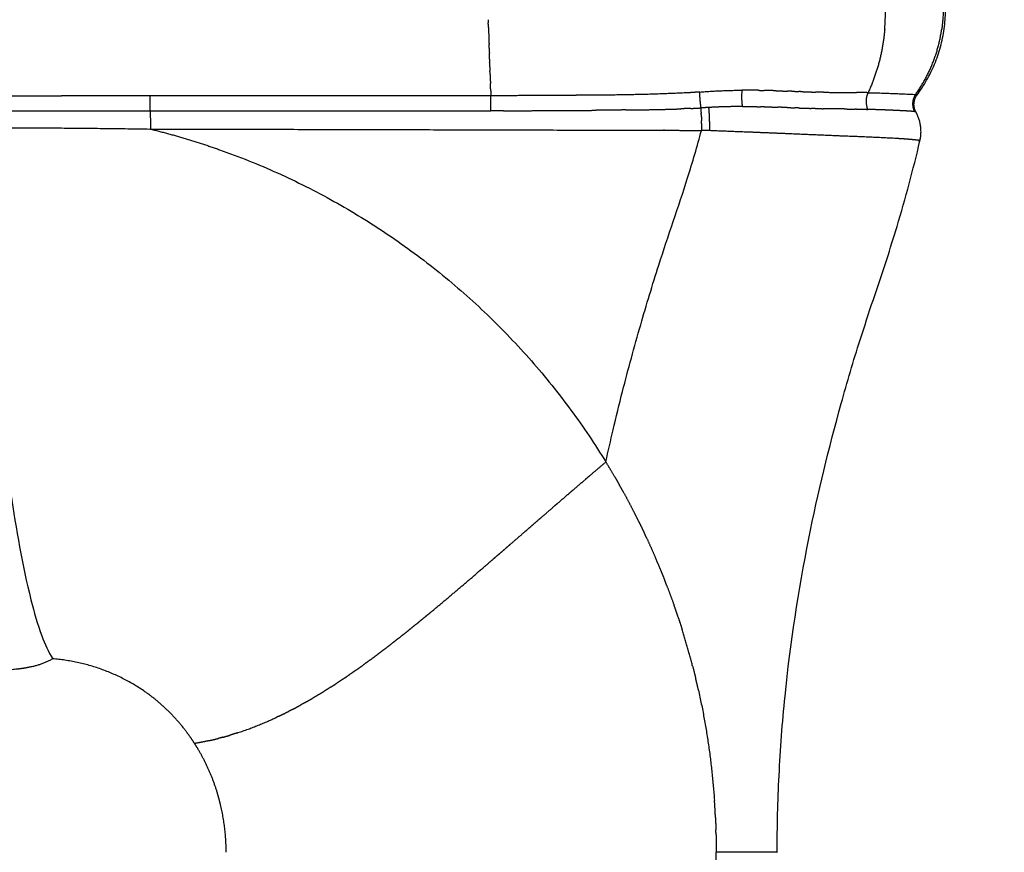
# Model space of a CAD drawing. Units: millimetres. Extents: x -315 to 16837, y -362 to 11062.
# Drawn here: x 12546 to 12791, y 5605 to 5812 of the extents above; entities that cross this region are included whole.
import ezdxf

# ---------------------------------------------------------------- set-up
doc = ezdxf.new("R2010")
doc.units = ezdxf.units.MM
doc.layers.add('MAKE2D ______', color=7, linetype='Continuous')
doc.dimstyles.new('Qitele', dxfattribs={"dimscale": 85, "dimtxt": 4, "dimasz": 5, "dimexe": 4, "dimexo": 0, "dimgap": 3, "dimtad": 1, "dimdec": 0, "dimrnd": 10, "dimzin": 1, "dimtxsty": 'Standard', "dimblk": 'OBLIQUE', "dimcen": 5, "dimdle": 4, "dimclrd": 256, "dimclre": 256, "dimclrt": 256, "dimadec": 0, "dimazin": 0, "dimtfac": 1, "dimtdec": 0, "dimtmove": 0, "dimatfit": 3, "dimldrblk": 'OBLIQUE', "dimfxl": 6, "dimfxlon": 1, "dimlwd": 40, "dimlwe": 30, "dimarcsym": 0})

# ---------------------------------------------------------------- blocks, each defined once
blk = doc.blocks.new('_Oblique')
at = {"color": 0, "linetype": 'ByBlock', "lineweight": -2}
blk.add_line((-0.5, -0.5), (0.5, 0.5), dxfattribs=at)
blk = doc.blocks.new('*D6')
at = {"lineweight": 30, "transparency": 16777216}
for p, q in [((4296.91, 8866.19), (4296.91, 9716.19)), ((12779.48, 8866.19), (12779.48, 9716.19))]:
    blk.add_line(p, q, dxfattribs=at)
at = {"lineweight": 40, "transparency": 16777216}
blk.add_line((3956.91, 9376.19), (13119.48, 9376.19), dxfattribs=at)
at = {"layer": 'Defpoints', "color": 0, "transparency": 16777216}
for p in [(12779.48, 9376.19), (12779.48, 5838.51), (4296.91, 5346.48)]:
    blk.add_point(p, dxfattribs=at)
at = {"lineweight": 40, "transparency": 16777216, "xscale": 425, "yscale": 425, "zscale": 425, "rotation": 180}
blk.add_blockref('_Oblique', (4296.91, 9376.19), dxfattribs=at)
at = {"lineweight": 40, "transparency": 16777216, "xscale": 425, "yscale": 425, "zscale": 425}
blk.add_blockref('_Oblique', (12779.48, 9376.19), dxfattribs=at)
at = {"transparency": 16777216, "insert": (8544.4, 9786.59), "char_height": 297.5, "attachment_point": 5}
blk.add_mtext('8480', dxfattribs=at)

msp = doc.modelspace()

# ---------------------------------------------------------------- linework, layer by layer
at = {"layer": 'MAKE2D ______'}
for points, weights in [([(12769.28, 5793.44), (12781, 5809.18), (12773.99, 5827.51)], [1, 0.876294503279, 1]), ([(12773.61, 5827.54), (12776.7, 5818.89), (12775.41, 5809.81)], [1, 0.970654973118, 1]), ([(12761.22, 5809.74), (12761.48, 5812.79), (12761.38, 5815.85)], [1, 0.998223782227, 1]), ([(12662.58, 5812.14), (12662.6, 5811.75), (12662.61, 5811.36)], [1, 0.999999999977, 1]), ([(12662.65, 5810.17), (12662.63, 5810.76), (12662.61, 5811.36)], [1, 0.999999999948, 1]), ([(12662.65, 5810.17), (12662.73, 5808.1), (12662.8, 5806.02)], [1, 0.999999999377, 1]), ([(12761.22, 5809.74), (12760.55, 5801.5), (12757.09, 5793.99)], [1, 0.984482584669, 1]), ([(12768.93, 5793.55), (12774.15, 5800.89), (12775.41, 5809.81)], [1, 0.971587028328, 1]), ([(12662.83, 5805.09), (12662.81, 5805.56), (12662.8, 5806.02)], [1, 0.999999999969, 1]), ([(12662.83, 5805.09), (12662.85, 5804.44), (12662.88, 5803.79)], [1, 0.999999999937, 1]), ([(12662.93, 5802.3), (12662.9, 5803.05), (12662.88, 5803.79)], [1, 0.999999999914, 1]), ([(12662.93, 5802.3), (12662.94, 5801.94), (12662.95, 5801.59)], [1, 0.999999999979, 1]), ([(12663, 5800.39), (12662.97, 5800.99), (12662.95, 5801.59)], [1, 0.999999999939, 1]), ([(12663, 5800.39), (12663.01, 5799.9), (12663.03, 5799.41)], [1, 0.999999999958, 1]), ([(12663.06, 5798.51), (12663.04, 5798.96), (12663.03, 5799.41)], [1, 0.999999999962, 1]), ([(12663.06, 5798.51), (12663.1, 5797.39), (12663.14, 5796.26)], [1, 0.999999999738, 1]), ([(12663.19, 5794.93), (12663.16, 5795.59), (12663.14, 5796.26)], [1, 0.999999999897, 1]), ([(12534.38, 5793.17), (12545.41, 5793.18), (12556.44, 5793.17)], [1, 0.999999942842, 1]), ([(12578.5, 5789.5), (12578.45, 5791.34), (12578.5, 5793.18)], [1, 0.999541473312, 1]), ([(12663.24, 5793.24), (12620.87, 5793.2), (12578.5, 5793.18)], [1, 0.999999997503, 1]), ([(12663.19, 5794.93), (12663.21, 5794.08), (12663.24, 5793.24)], [1, 0.999999999806, 1]), ([(12663.25, 5789.5), (12663.19, 5791.37), (12663.24, 5793.24)], [1, 0.999516385663, 1]), ([(12712.03, 5793.95), (12700.62, 5793.4), (12689.2, 5793.38)], [1, 0.999723119394, 1]), ([(12715.21, 5794.16), (12713.62, 5794.04), (12712.03, 5793.94)], [1, 0.999963690166, 1]), ([(12715.21, 5794.16), (12720.46, 5794.57), (12725.71, 5794.61)], [1, 0.999390812079, 1]), ([(12715.56, 5790.2), (12715.26, 5792.17), (12715.21, 5794.16)], [1, 0.998109842911, 1]), ([(12725.71, 5794.61), (12725.49, 5792.57), (12725.81, 5790.54)], [1, 0.991155072691, 1]), ([(12729.78, 5794.59), (12727.75, 5794.62), (12725.71, 5794.61)], [1, 0.999937051068, 1]), ([(12729.78, 5794.58), (12730.51, 5794.57), (12731.25, 5794.55)], [1, 0.999994493442, 1]), ([(12734.2, 5794.47), (12732.72, 5794.52), (12731.25, 5794.56)], [1, 0.99998644449, 1]), ([(12734.2, 5794.47), (12735.63, 5794.42), (12737.07, 5794.36)], [1, 0.999997412283, 1]), ([(12738.87, 5794.3), (12737.97, 5794.33), (12737.07, 5794.37)], [1, 0.999999973549, 1]), ([(12738.87, 5794.29), (12739.36, 5794.28), (12739.85, 5794.26)], [1, 0.999999886062, 1]), ([(12740.96, 5794.22), (12740.41, 5794.24), (12739.85, 5794.26)], [1, 0.999999437854, 1]), ([(12740.96, 5794.22), (12741.75, 5794.19), (12742.54, 5794.16)], [1, 0.999997551378, 1]), ([(12743.02, 5794.15), (12742.78, 5794.16), (12742.54, 5794.16)], [1, 0.99999946829, 1]), ([(12743.02, 5794.15), (12743.51, 5794.14), (12743.99, 5794.12)], [1, 0.999996638608, 1]), ([(12745.97, 5794.08), (12744.98, 5794.1), (12743.99, 5794.12)], [1, 0.999989770923, 1]), ([(12745.97, 5794.09), (12750.09, 5794.05), (12754.22, 5794.04)], [1, 0.999993417848, 1]), ([(12757.08, 5793.99), (12755.65, 5794.03), (12754.22, 5794.04)], [1, 0.999951033238, 1]), ([(12757.09, 5793.99), (12756.1, 5791.94), (12757, 5789.84)], [1, 0.910645205357, 1]), ([(12757.09, 5793.99), (12763.01, 5793.86), (12768.93, 5793.55)], [1, 0.999888985333, 1]), ([(12768.93, 5793.55), (12768.6, 5793.1), (12768.42, 5792.58)], [1, 0.990501429625, 1]), ([(12768.99, 5789.18), (12767.79, 5791.39), (12769.28, 5793.43)], [1, 0.846030658791, 1]), ([(12720.71, 5790.46), (12719.07, 5790.4), (12717.42, 5790.31)], [1, 0.999945496681, 1]), ([(12725.81, 5790.54), (12723.26, 5790.54), (12720.71, 5790.46)], [1, 0.999879831842, 1]), ([(12725.81, 5790.54), (12728.05, 5790.54), (12730.3, 5790.5)], [1, 0.999945175323, 1]), ([(12731.24, 5790.48), (12730.77, 5790.49), (12730.3, 5790.5)], [1, 0.999998394131, 1]), ([(12731.24, 5790.48), (12732.94, 5790.44), (12734.63, 5790.38)], [1, 0.999986912825, 1]), ([(12768.41, 5792.58), (12767.79, 5790.86), (12768.67, 5789.27)], [1, 0.910922384015, 1]), ([(12534.38, 5789.47), (12556.44, 5789.48), (12578.5, 5789.5)], [1, 0.99999999826, 1]), ([(12578.5, 5789.5), (12600.46, 5789.5), (12622.43, 5789.5)], [1, 0.999999998131, 1]), ([(12578.5, 5789.5), (12578.56, 5787.23), (12578.56, 5784.96)], [1, 0.999889154837, 1]), ([(12622.43, 5789.5), (12642.84, 5789.51), (12663.25, 5789.5)], [1, 0.99999999799, 1]), ([(12666.36, 5789.51), (12664.81, 5789.5), (12663.25, 5789.5)], [1, 0.999999890483, 1]), ([(12696.79, 5789.7), (12693.1, 5789.65), (12689.41, 5789.62)], [1, 0.9999974919, 1]), ([(12713.03, 5790.08), (12711.76, 5790.03), (12710.5, 5789.99)], [1, 0.999991135589, 1]), ([(12713.03, 5790.07), (12714.29, 5790.13), (12715.56, 5790.2)], [1, 0.999988684795, 1]), ([(12717.42, 5790.31), (12716.49, 5790.26), (12715.56, 5790.2)], [1, 0.999999368061, 1]), ([(12715.59, 5789.15), (12715.57, 5789.68), (12715.56, 5790.2)], [1, 0.999987521818, 1]), ([(12715.59, 5789.15), (12715.59, 5789.04), (12715.6, 5788.92)], [1, 0.999999557349, 1]), ([(12715.62, 5788.01), (12715.61, 5788.47), (12715.6, 5788.92)], [1, 0.99999374567, 1]), ([(12715.62, 5788.01), (12715.63, 5787.49), (12715.63, 5786.98)], [1, 0.999993677725, 1]), ([(12737, 5790.3), (12735.82, 5790.34), (12734.63, 5790.38)], [1, 0.999998513577, 1]), ([(12737, 5790.3), (12737.92, 5790.26), (12738.84, 5790.23)], [1, 0.999999907448, 1]), ([(12739.78, 5790.19), (12739.31, 5790.21), (12738.84, 5790.23)], [1, 0.999999968494, 1]), ([(12743.94, 5790.05), (12743.43, 5790.07), (12742.93, 5790.08)], [1, 0.999997587962, 1]), ([(12743.94, 5790.05), (12744.92, 5790.03), (12745.91, 5790.01)], [1, 0.999994031188, 1]), ([(12751.16, 5789.94), (12748.53, 5789.96), (12745.91, 5790.01)], [1, 0.999988254579, 1]), ([(12751.16, 5789.94), (12752.51, 5789.93), (12753.87, 5789.91)], [1, 0.999991076002, 1]), ([(12754.19, 5789.91), (12754.03, 5789.91), (12753.87, 5789.91)], [1, 0.999999805951, 1]), ([(12754.19, 5789.91), (12755.6, 5789.89), (12757, 5789.84)], [1, 0.999960053089, 1]), ([(12769.99, 5782), (12770.88, 5785.78), (12768.99, 5789.17)], [1, 0.932454924114, 1]), ([(12715.64, 5786.32), (12715.64, 5786.65), (12715.63, 5786.98)], [1, 0.999997760795, 1]), ([(12715.64, 5786.32), (12715.65, 5785.47), (12715.64, 5784.61)], [1, 0.999986214265, 1]), ([(12534.44, 5785.27), (12556.44, 5785.31), (12578.44, 5784.96)], [1, 0.999958025457, 1]), ([(12578.45, 5784.98), (12587.23, 5782.82), (12595.76, 5779.81)], [1, 0.998812140657, 1]), ([(12717.64, 5784.55), (12716.64, 5784.6), (12715.64, 5784.61)], [1, 0.9998293021, 1]), ([(12727.87, 5784.14), (12722.76, 5784.35), (12717.64, 5784.55)], [1, 0.999999970039, 1]), ([(12764.5, 5782.58), (12764.3, 5782.59), (12764.09, 5782.6)], [1, 0.999999695816, 1]), ([(12767.11, 5782.4), (12766.22, 5782.47), (12765.33, 5782.52)], [1, 0.99997958078, 1]), ([(12769.05, 5782.21), (12768.08, 5782.32), (12767.11, 5782.39)], [1, 0.999843832136, 1]), ([(12769.49, 5782.16), (12769.27, 5782.2), (12769.05, 5782.22)], [1, 0.999803431865, 1]), ([(12595.76, 5779.81), (12657.54, 5757.99), (12691.86, 5702.17)], [1, 0.942778435021, 1]), ([(12687.76, 5698.67), (12689.8, 5700.42), (12691.86, 5702.17)], [1, 0.999998461359, 1]), ([(12694.07, 5698.47), (12692.99, 5700.33), (12691.86, 5702.17)], [1, 0.999929641419, 1]), ([(12683.69, 5695.18), (12685.18, 5696.46), (12686.67, 5697.74)], [1, 0.999999506745, 1]), ([(12687.76, 5698.67), (12687.21, 5698.21), (12686.67, 5697.74)], [1, 0.999999917414, 1]), ([(12694.07, 5698.47), (12694.66, 5697.46), (12695.23, 5696.45)], [1, 0.999979237153, 1]), ([(12683.69, 5695.18), (12683.11, 5694.68), (12682.53, 5694.19)], [1, 0.99999994519, 1]), ([(12696.19, 5694.73), (12695.72, 5695.59), (12695.23, 5696.45)], [1, 0.999985693868, 1]), ([(12679.67, 5691.72), (12681.1, 5692.96), (12682.53, 5694.19)], [1, 0.999999736283, 1]), ([(12696.19, 5694.73), (12697.31, 5692.69), (12698.38, 5690.62)], [1, 0.999919996105, 1]), ([(12675.75, 5688.32), (12677.38, 5689.74), (12679.01, 5691.15)], [1, 0.999999824146, 1]), ([(12679.67, 5691.72), (12679.34, 5691.44), (12679.01, 5691.15)], [1, 0.99999999075, 1]), ([(12700.16, 5687.13), (12699.29, 5688.88), (12698.39, 5690.63)], [1, 0.999944616749, 1]), ([(12675.75, 5688.32), (12674.89, 5687.58), (12674.04, 5686.84)], [1, 0.999999984154, 1]), ([(12671.93, 5685.01), (12672.98, 5685.93), (12674.04, 5686.84)], [1, 0.999999992224, 1]), ([(12700.15, 5687.12), (12700.74, 5685.92), (12701.32, 5684.71)], [1, 0.999974529793, 1]), ([(12668.2, 5681.78), (12669.9, 5683.25), (12671.6, 5684.73)], [1, 0.999999983275, 1]), ([(12671.93, 5685.01), (12671.77, 5684.87), (12671.6, 5684.73)], [1, 0.999999999967, 1]), ([(12702.01, 5683.27), (12701.67, 5684), (12701.33, 5684.72)], [1, 0.999990922835, 1]), ([(12702, 5683.27), (12703.04, 5681.01), (12704.03, 5678.73)], [1, 0.999914012978, 1]), ([(12665.7, 5679.61), (12666.28, 5680.11), (12666.86, 5680.61)], [1, 0.999999973065, 1]), ([(12668.2, 5681.78), (12667.53, 5681.2), (12666.86, 5680.62)], [1, 0.99999998832, 1]), ([(12665.7, 5679.61), (12664.55, 5678.62), (12663.41, 5677.63)], [1, 0.999999861922, 1]), ([(12705.42, 5675.47), (12704.75, 5677.11), (12704.04, 5678.74)], [1, 0.999955619881, 1]), ([(12660.92, 5675.48), (12660.49, 5675.11), (12660.05, 5674.74)], [1, 0.999999934929, 1]), ([(12660.92, 5675.48), (12662.16, 5676.56), (12663.41, 5677.63)], [1, 0.999999559017, 1]), ([(12705.4, 5675.47), (12705.97, 5674.09), (12706.52, 5672.69)], [1, 0.999969516713, 1]), ([(12648.09, 5664.63), (12654.12, 5669.63), (12660.05, 5674.74)], [1, 0.999959026141, 1]), ([(12706.98, 5671.54), (12706.76, 5672.12), (12706.53, 5672.7)], [1, 0.999994504707, 1]), ([(12706.97, 5671.53), (12707.91, 5669.09), (12708.79, 5666.61)], [1, 0.999904550243, 1]), ([(12709.83, 5663.61), (12709.33, 5665.12), (12708.8, 5666.62)], [1, 0.999963273651, 1]), ([(12648.1, 5664.63), (12646.89, 5663.63), (12645.69, 5662.65)], [1, 0.999995030839, 1]), ([(12709.82, 5663.61), (12710.34, 5662.06), (12710.83, 5660.51)], [1, 0.999961202128, 1]), ([(12644.76, 5661.89), (12643.78, 5661.1), (12642.8, 5660.31)], [1, 0.999995243315, 1]), ([(12644.76, 5661.89), (12645.22, 5662.27), (12645.68, 5662.65)], [1, 0.999999074706, 1]), ([(12640.26, 5658.3), (12639.3, 5657.54), (12638.33, 5656.79)], [1, 0.999992332469, 1]), ([(12640.26, 5658.3), (12641.53, 5659.3), (12642.8, 5660.31)], [1, 0.999988953706, 1]), ([(12713.44, 5651.39), (12712.26, 5655.98), (12710.83, 5660.51)], [1, 0.999674801806, 1]), ([(12636.61, 5655.47), (12637.47, 5656.13), (12638.33, 5656.79)], [1, 0.999992406533, 1]), ([(12633.1, 5652.85), (12634.08, 5653.56), (12635.05, 5654.29)], [1, 0.999987047395, 1]), ([(12636.61, 5655.47), (12635.83, 5654.88), (12635.05, 5654.29)], [1, 0.999992941945, 1]), ([(12554.27, 5653.21), (12551.23, 5651.54), (12547.79, 5651.01)], [1, 0.984560091142, 1]), ([(12577.21, 5645.04), (12566.84, 5652.21), (12554.27, 5653.21)], [1, 0.965632901439, 1]), ([(12629.7, 5650.4), (12630.59, 5651.03), (12631.47, 5651.66)], [1, 0.999986263216, 1]), ([(12633.1, 5652.85), (12632.29, 5652.25), (12631.47, 5651.66)], [1, 0.999989570908, 1]), ([(12713.45, 5651.39), (12713.84, 5649.88), (12714.2, 5648.37)], [1, 0.999963236367, 1]), ([(12626.55, 5648.23), (12627.38, 5648.79), (12628.2, 5649.36)], [1, 0.999983862875, 1]), ([(12629.7, 5650.4), (12628.95, 5649.87), (12628.2, 5649.36)], [1, 0.999988306041, 1]), ([(12714.9, 5645.41), (12714.56, 5646.89), (12714.2, 5648.37)], [1, 0.999967814168, 1]), ([(12623.47, 5646.21), (12622.68, 5645.71), (12621.89, 5645.22)], [1, 0.99997937275, 1]), ([(12623.47, 5646.21), (12624.24, 5646.7), (12625.01, 5647.21)], [1, 0.999982291648, 1]), ([(12626.55, 5648.23), (12625.78, 5647.71), (12625.01, 5647.21)], [1, 0.999984284355, 1]), ([(12587.49, 5635.11), (12583.15, 5640.9), (12577.21, 5645.04)], [1, 0.987359672101, 1]), ([(12620.46, 5644.33), (12619.65, 5643.85), (12618.84, 5643.37)], [1, 0.999973549298, 1]), ([(12620.45, 5644.33), (12621.18, 5644.77), (12621.89, 5645.22)], [1, 0.999980978317, 1]), ([(12714.89, 5645.41), (12717.9, 5631.86), (12718.86, 5618.01)], [1, 0.997209318321, 1]), ([(12613.93, 5640.65), (12614.89, 5641.15), (12615.84, 5641.67)], [1, 0.999951974031, 1]), ([(12617.5, 5642.6), (12616.67, 5642.13), (12615.84, 5641.67)], [1, 0.999966916974, 1]), ([(12617.49, 5642.6), (12618.17, 5642.98), (12618.84, 5643.37)], [1, 0.999980030118, 1]), ([(12600.02, 5634.75), (12605.1, 5636.41), (12609.94, 5638.68)], [1, 0.99809612447, 1]), ([(12610.42, 5638.91), (12610.18, 5638.79), (12609.94, 5638.68)], [1, 0.99999627982, 1]), ([(12610.42, 5638.91), (12611.66, 5639.49), (12612.88, 5640.11)], [1, 0.999906682682, 1]), ([(12613.93, 5640.65), (12613.41, 5640.38), (12612.88, 5640.11)], [1, 0.999984218204, 1]), ([(12589.56, 5632.15), (12588.58, 5633.67), (12587.48, 5635.11)], [1, 0.999275463523, 1]), ([(12596.56, 5633.71), (12595.99, 5633.56), (12595.43, 5633.41)], [1, 0.999971040535, 1]), ([(12596.56, 5633.71), (12597.45, 5633.96), (12598.34, 5634.22)], [1, 0.999928928743, 1]), ([(12600.02, 5634.75), (12599.18, 5634.48), (12598.34, 5634.22)], [1, 0.999937597664, 1]), ([(12593.07, 5632.85), (12591.32, 5632.45), (12589.56, 5632.15)], [1, 0.999719969883, 1]), ([(12590.24, 5631.05), (12589.91, 5631.6), (12589.56, 5632.15)], [1, 0.999905904699, 1]), ([(12593.07, 5632.85), (12594.26, 5633.11), (12595.43, 5633.41)], [1, 0.999873073233, 1]), ([(12595.39, 5619.26), (12593.6, 5625.5), (12590.24, 5631.05)], [1, 0.99123722996, 1]), ([(12595.95, 5617.16), (12595.69, 5618.22), (12595.39, 5619.26)], [1, 0.99976906229, 1]), ([(12596, 5616.95), (12595.97, 5617.06), (12595.95, 5617.16)], [1, 0.99999781317, 1]), ([(12597.4, 5605.11), (12597.4, 5611.11), (12596, 5616.95)], [1, 0.993037161384, 1]), ([(12719.13, 5613.72), (12719.03, 5615.87), (12718.89, 5618.02)], [1, 0.999932989402, 1]), ([(12719.11, 5613.72), (12719.19, 5612.19), (12719.23, 5610.66)], [1, 0.999965907813, 1]), ([(12719.27, 5609.41), (12719.26, 5610.04), (12719.24, 5610.66)], [1, 0.999994953343, 1]), ([(12719.27, 5609.41), (12719.32, 5607.26), (12719.32, 5605.11)], [1, 0.999931379594, 1]), ([(12719.27, 5600.8), (12719.32, 5602.95), (12719.32, 5605.11)], [1, 0.999931379594, 1])]:
    msp.add_rational_spline(points, weights, degree=2, dxfattribs=at)
for points, weights, degree, knots in [([(12578.5, 5793.18), (12575.47, 5793.17), (12572.43, 5793.17), (12564.44, 5793.17), (12556.44, 5793.18)], [1, 0.999999959803, 1, 0.99999999115, 1], 2, [0, 0, 0, 0.606754, 0.606754, 2.205922, 2.205922, 2.205922]), ([(12689.2, 5793.38), (12686.67, 5793.35), (12684.15, 5793.33), (12673.7, 5793.24), (12663.24, 5793.24)], [1, 0.999999149697, 1, 0.999990384354, 1], 2, [0, 0, 0, 0.505508, 0.505508, 2.595811, 2.595811, 2.595811]), ([(12768.93, 5793.55), (12768.94, 5793.55), (12768.95, 5793.55), (12769.08, 5793.52), (12769.2, 5793.49)], [1, 0.99999401029, 1, 0.99893567218, 1], 2, [0, 0, 0, 0.00207309, 0.00207309, 0.02756006, 0.02756006, 0.02756006]), ([(12666.36, 5789.51), (12675.28, 5789.51), (12684.19, 5789.57), (12686.8, 5789.59), (12689.41, 5789.61)], [1, 0.999994052437, 1, 0.999999320367, 1], 2, [0, 0, 0, 1.783146, 1.783146, 2.304998, 2.304998, 2.304998]), ([(12696.79, 5789.69), (12701.15, 5789.73), (12705.5, 5789.82), (12708, 5789.88), (12710.5, 5789.97)], [1, 0.999982893587, 1, 0.999971665244, 1], 2, [0, 0, 0, 0.87018, 0.87018, 1.370979, 1.370979, 1.370979]), ([(12717.42, 5790.31), (12717.51, 5789.16), (12717.56, 5787.99), (12717.63, 5786.27), (12717.64, 5784.55)], [1, 0.999874527937, 1, 0.999848488237, 1], 2, [0, 0, 0, 0.2324072, 0.2324072, 0.5769151, 0.5769151, 0.5769151]), ([(12739.78, 5790.19), (12741.13, 5790.14), (12742.48, 5790.1), (12742.71, 5790.09), (12742.93, 5790.08)], [1, 0.999996672714, 1, 0.999999760091, 1], 2, [0, 0, 0, 0.2704755, 0.2704755, 0.3151786, 0.3151786, 0.3151786]), ([(12768.67, 5789.27), (12767.88, 5789.38), (12767.07, 5789.41), (12766.27, 5789.46), (12765.47, 5789.5), (12764.41, 5789.55), (12763.35, 5789.6), (12762.05, 5789.66), (12760.75, 5789.71), (12759.25, 5789.76), (12757.76, 5789.81), (12757.38, 5789.83), (12757, 5789.84)], [1, 0.998598002034, 1, 0.999990426701, 1, 0.999997498668, 1, 0.999996168991, 1, 0.999997768701, 1, 0.999999872233, 1], 2, [0, 0, 0, 0.160959, 0.160959, 0.321472, 0.321472, 0.533653, 0.533653, 0.794144, 0.794144, 1.092761, 1.092761, 1.168793, 1.168793, 1.168793]), ([(12768.99, 5789.17), (12768.85, 5789.24), (12768.7, 5789.27), (12768.68, 5789.27), (12768.67, 5789.27)], [1, 0.987316387711, 1, 0.999993162203, 1], 2, [0, 0, 0, 0.03086977, 0.03086977, 0.03301154, 0.03301154, 0.03301154]), ([(12578.56, 5784.96), (12642.06, 5784.82), (12705.57, 5784.64), (12710.61, 5784.63), (12715.64, 5784.61)], [1, 0.999999963581, 1, 0.999999957981, 1], 2, [0, 0, 0, 12.700954, 12.700954, 13.708322, 13.708322, 13.708322]), ([(12765.33, 5782.52), (12764.71, 5782.56), (12764.09, 5782.6), (12758.1, 5782.93), (12752.09, 5783.14), (12743.4, 5783.5), (12734.72, 5783.87), (12731.29, 5784.01), (12727.87, 5784.15)], [1, 0.999995641994, 1, 0.999937560332, 1, 0.999999999891, 1, 0.999999706363, 1], 2, [0, 0, 0, 0.123776, 0.123776, 1.325424, 1.325424, 3.064199, 3.064199, 3.750042, 3.750042, 3.750042]), ([(12769.7, 5781.87), (12769.77, 5781.89), (12769.84, 5781.91), (12769.91, 5781.94), (12770.07, 5782), (12769.99, 5782.07), (12769.68, 5782.13), (12769.62, 5782.14), (12769.56, 5782.15), (12769.49, 5782.16)], [1, 0.997692870715, 0.997692870715, 1, 1, 1, 1, 0.999923109441, 0.999923109441, 1], 3, [0, 0, 0, 0, 0.0219358, 0.0219358, 0.0219358, 0.7680849, 0.7680849, 0.7680849, 0.7874967, 0.7874967, 0.7874967, 0.7874967]), ([(12547.79, 5650.98), (12546.59, 5650.76), (12545.36, 5650.64), (12540.6, 5650.13), (12535.84, 5649.71)], [1, 0.99916970708, 1, 0.999945012545, 1], 2, [0, 0, 0, 0.245694, 0.245694, 1.202911, 1.202911, 1.202911])]:
    msp.add_rational_spline(points, weights, degree=degree, knots=knots, dxfattribs=at)
for points, knots in [([(12534.44, 5785.26), (12535.19, 5775.81), (12536.61, 5758.48), (12539.48, 5728.13), (12542.95, 5698.35), (12547.19, 5673.5), (12551.01, 5659.79), (12553.13, 5654.98), (12554.27, 5653.21)], [0, 0, 0, 0, 2.842329, 5.218993, 9.142091, 11.837839, 12.774869, 13.406546, 13.406546, 13.406546, 13.406546]), ([(12691.86, 5702.17), (12692.43, 5704.84), (12693.78, 5710.69), (12696.55, 5722.1), (12700.31, 5735.77), (12705.65, 5753.51), (12711.26, 5769.43), (12714.59, 5780.66), (12715.64, 5784.61)], [0, 0, 0, 0, 0.819138, 1.802132, 3.521447, 5.072214, 7.358903, 8.585434, 8.585434, 8.585434, 8.585434]), ([(12734.48, 5605.11), (12734.48, 5611.47), (12734.8, 5624.42), (12736.76, 5650.53), (12741.49, 5681.56), (12748.64, 5710.97), (12755.43, 5734.03), (12760.49, 5748.56), (12765.68, 5764.97), (12768.29, 5774.85), (12769.99, 5781.98)], [0, 0, 0, 0, 1.908443, 3.886813, 7.852792, 11.311849, 12.960075, 15.064268, 15.925026, 18.125728, 18.125728, 18.125728, 18.125728]), ([(12734.4, 5605.11), (12734.57, 5605.11), (12734.47, 5605.11), (12732.72, 5605.11), (12727.51, 5605.11), (12719.32, 5605.11)], [-8.862816, -8.862816, -8.862816, -8.862816, -7.878692, -7.878692, -4.277599, -4.277599, -4.277599, -4.277599])]:
    msp.add_open_spline(points, degree=3, knots=knots, dxfattribs=at)

# ---------------------------------------------------------------- dimensions: what is measured, and where the dimension line sits
dim = msp.add_linear_dim(base=(12779.48, 9376.19), p1=(4296.91, 5346.48), p2=(12779.48, 5838.51), dimstyle='Qitele', override={"dimtxt": 3.5})
dim.commit()
dim.dimension.update_dxf_attribs({"geometry": '*D6', "text_midpoint": (8544.4, 9376.19), "dimtype": 160})

doc.saveas('drawing.dxf')
